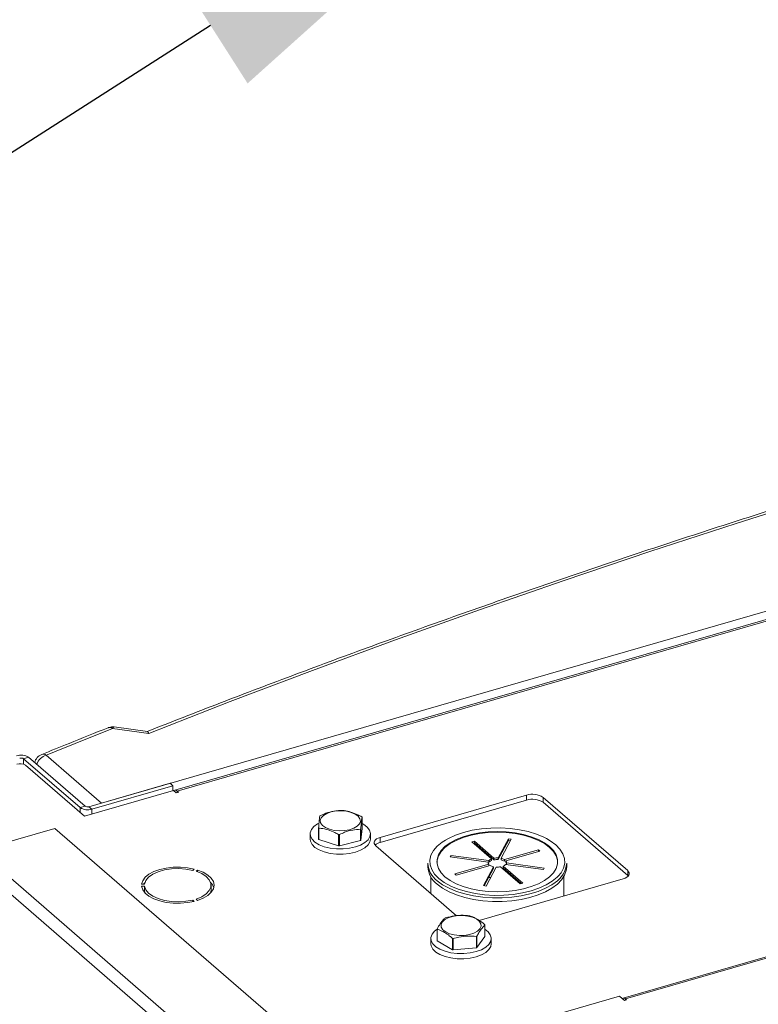
# Model space of a CAD drawing. Extents: x 19 to 29.8, y 0.6 to 8.7.
# Drawn here: x 22.5 to 22.7, y 7.3 to 7.6 of the extents above; entities that cross this region are included whole.
import ezdxf
from ezdxf import colors
from ezdxf.entities.mleader import LeaderData, LeaderLine
from ezdxf.math import Vec2, Vec3

# ---------------------------------------------------------------- set-up
doc = ezdxf.new("R2010")
doc.units = 0
doc.header["$MEASUREMENT"] = 0
doc.layers.get('0').update_dxf_attribs({"linetype": 'CONTINUOUS'})
doc.layers.add('D7', color=7, linetype='CONTINUOUS')

# ---------------------------------------------------------------- blocks, each defined once
blk = doc.blocks.new('A$C65B461B9')
at = {"color": 7, "linetype": 'Continuous', "lineweight": 15}
for p, q in [((0.7402646681115179, 4.15306837770071), (1.043607214998826, 4.240635828251738)), ((1.044187416080671, 4.23887869017546), (0.757093503753385, 4.156001816393029)), ((1.044288355526088, 4.238563313985236), (0.7576400551365019, 4.155815077288898)), ((0.7510920917995314, 4.169022137193167), (0.7427844463696225, 4.170143081194606)), ((0.7507784738238321, 4.169460337631195), (0.7431545067800407, 4.170489039480554)), ((0.7276038902736524, 4.164032932939975), (0.7402646681115179, 4.15306837770071)), ((0.7235640813614417, 4.163546020923802), (0.7224327348733333, 4.163219429324076)), ((0.7353607352383769, 4.152023452587811), (0.7224327348733333, 4.163219429324076)), ((0.7224327348733333, 4.163219429324076), (0.7224327348733333, 4.161948928455359)), ((0.7228556250441933, 4.16172182670631), (0.7363349569736677, 4.150048382829335)), ((0.7364920817264924, 4.152350044187538), (0.7235640813614417, 4.163546020923802)), ((1.049537230775069, 4.163145142669785), (0.8598334914772572, 4.108382390194851)), ((1.049537230775069, 4.162847095060291), (0.8603063657179497, 4.108220849620435)), ((0.7559883706636761, 4.157607419651284), (0.737369210805884, 4.152232531173293)), ((0.7559883706636761, 4.157607419651284), (0.7566415408735132, 4.157041757656574)), ((0.7363349569736677, 4.150048382829335), (0.7567422112495841, 4.155939449704148)), ((0.7566415408735132, 4.157041757656574), (0.7380223810157283, 4.151666869178586)), ((0.7566415408735132, 4.157041757656574), (0.7566415408735132, 4.155910388669783)), ((0.7574009410181155, 4.155368972990366), (0.7567422112495841, 4.155939449704148)), ((0.7579666142621697, 4.155532268790228), (0.7574009410181155, 4.155368972990366)), ((0.7576400551365019, 4.155815077288898), (0.7579666142621697, 4.155532268790228)), ((0.7576400551365019, 4.155437999290674), (0.7576400551365019, 4.155815077288898)), ((0.8376773646005908, 4.154874161391278), (0.8041207075670691, 4.145187188905573)), ((0.8376773646005908, 4.153742837401859), (0.8041207075670691, 4.144055864916154)), ((0.8376773646005908, 4.153742837401859), (0.8376773646005908, 4.154874161391278)), ((0.8608321181861136, 4.137589281548943), (0.8414581472354534, 4.154367632564393)), ((0.8414581472354534, 4.153236308574973), (0.8414581472354534, 4.154367632564393)), ((0.8608321181861136, 4.136457957559526), (0.8414581472354534, 4.153236308574973)), ((0.7353607352383769, 4.152023452587811), (0.7364920817264924, 4.152350044187538)), ((0.7353607352383769, 4.152023452587811), (0.7353607352383769, 4.150892083601017)), ((0.737369210805884, 4.152232531173293), (0.7380223810157283, 4.151666869178586)), ((0.7380223810157283, 4.151666869178586), (0.7380223810157283, 4.150535500191793)), ((0.7999584090270453, 4.147217618234397), (0.7999584090270453, 4.149833405608231)), ((0.7295780855470362, 4.147266905544361), (0.7120902721773454, 4.142218608666099)), ((0.7784225497619381, 4.104966358700011), (0.7295780855470362, 4.147266905544361)), ((0.7880616138614407, 4.145997840075104), (0.7880616138614407, 4.144799380002948)), ((0.7900033893324796, 4.144778046249755), (0.7900033893324796, 4.147393833623584)), ((0.7900824525993251, 4.147316283079421), (0.7900824525993251, 4.144700495705589)), ((0.7995823904713042, 4.144452366040841), (0.7995823904713042, 4.147068153414676)), ((0.7996771784706702, 4.144525386315298), (0.7999584090270453, 4.147217618234397)), ((0.7996771784706702, 4.14714117368913), (0.7996771784706702, 4.144525386315298)), ((0.8019001732487432, 4.144799361089486), (0.8019001732487432, 4.145997821161645)), ((0.7900824525993251, 4.144700495705589), (0.7946048546447848, 4.143232602547208)), ((0.7946048546447848, 4.143232602547208), (0.7946048546447848, 4.145848389921039)), ((0.7947787059109892, 4.145843859651333), (0.7947787059109892, 4.1432280722775)), ((0.7947787059109892, 4.1432280722775), (0.7995823904713042, 4.144452366040841)), ((0.8041207075670691, 4.144055864916154), (0.8041207075670691, 4.145187188905573)), ((0.8251268808982637, 4.144160192562952), (0.8257021498324271, 4.144326258399948)), ((0.8296237325528928, 4.140265804792998), (0.8251268808982637, 4.144160192562952)), ((0.8257021498324271, 4.143942790774551), (0.8254590065193703, 4.143872601345928)), ((0.8257021498324271, 4.144326258399948), (0.8301990014870491, 4.140431870629994)), ((0.8257021498324271, 4.143942790774551), (0.8257021498324271, 4.144326258399948)), ((0.8301990014870491, 4.140048403004595), (0.8257021498324271, 4.143942790774551)), ((0.8311666697435349, 4.140495584975625), (0.8334944350632476, 4.144839218707956)), ((0.8334944350632476, 4.144455751082553), (0.8311666697435349, 4.140112117350225)), ((0.8341360637149613, 4.144753256768423), (0.8318082758965595, 4.140409616541282)), ((0.8334944350632476, 4.144839218707956), (0.8341360637149613, 4.144753256768423)), ((0.8334944350632476, 4.144455751082553), (0.8334944350632476, 4.144839218707956)), ((0.8339442848856642, 4.144395482634241), (0.8334944350632476, 4.144455751082553)), ((0.7609347363922687, 4.099918061821748), (0.7120902721773454, 4.142218608666099)), ((0.8031076611626453, 4.143296800835547), (0.821624940488153, 4.127260366530686)), ((0.8325826578200939, 4.140112511726192), (0.8403714783573797, 4.142360950543129)), ((0.840703597041756, 4.14207332732539), (0.8329147765044702, 4.139824888508455)), ((0.8403714783573797, 4.142360950543129), (0.840703597041756, 4.14207332732539)), ((0.8403714783573797, 4.141977482917728), (0.8403714783573797, 4.142360950543129)), ((0.7592473123502081, 4.097743497918556), (0.7104028481353062, 4.140044044762904)), ((0.815041104783969, 4.139257710954872), (0.815041104783969, 4.138442763505489)), ((0.8201703410880476, 4.140721699909386), (0.8203422649671133, 4.141042514235238)), ((0.828857640560468, 4.139557841488494), (0.8201703410880476, 4.140721699909386)), ((0.8203422649671133, 4.141042514235238), (0.8290295419408373, 4.139878649319535)), ((0.8203422649671133, 4.140698689296762), (0.8203422649671133, 4.141042514235238)), ((0.8290295419408373, 4.139495181694135), (0.828857636565349, 4.139518212647403)), ((0.828857640560468, 4.139341089135577), (0.828857640560468, 4.139557841488494)), ((0.8290295419408373, 4.139878649319535), (0.8290295419408373, 4.139495181694135)), ((0.8296237325528928, 4.139882337167595), (0.8296237325528928, 4.140265804792998)), ((0.8301990014870491, 4.140431870629994), (0.8301990014870491, 4.140048403004595)), ((0.8311666697435349, 4.140112117350225), (0.8311666697435349, 4.140495584975625)), ((0.8318082758965595, 4.140409616541282), (0.8318082758965595, 4.14002614891588)), ((0.8325826578200939, 4.139729044100795), (0.8325826578200939, 4.140112511726192)), ((0.8329147834412005, 4.13982492050917), (0.8325826578200939, 4.139729044100795)), ((0.8329147765044702, 4.139824888508455), (0.8329147765044702, 4.139441420883055)), ((0.8330421861776109, 4.139341018891903), (0.841729485650017, 4.13817716047101)), ((0.8330421861776109, 4.138997193953424), (0.8330421861776109, 4.139341018891903)), ((0.8468587107047618, 4.138442731103334), (0.8468587107047618, 4.139257678552717)), ((0.7611723257331171, 4.137647875496416), (0.7615160382060147, 4.137945565160541)), ((0.7622830452129499, 4.137724146850027), (0.7619393327400452, 4.137426457185903)), ((0.7622830452129499, 4.137306526217389), (0.7622830452129499, 4.137724146850027)), ((0.8211962296963016, 4.136825533055005), (0.8289850502335945, 4.139073971871937)), ((0.8293171689179566, 4.138786348654201), (0.8215283483806921, 4.136537909837267)), ((0.8277637630231105, 4.134145603611973), (0.8300915508415123, 4.138489243839114)), ((0.8300915508415123, 4.138105776213711), (0.8279555375397969, 4.134119938874059)), ((0.8307331050360425, 4.138403320402145), (0.8284053916748029, 4.134059641672438)), ((0.8289850502335945, 4.139073971871937), (0.8289850502335945, 4.138690504246538)), ((0.8300915508415123, 4.138489243839114), (0.8300915508415123, 4.138105776213711)), ((0.8361976769056447, 4.134572601980443), (0.8317008252510227, 4.1384669897504)), ((0.832276094185179, 4.138633055587398), (0.8367729458398081, 4.134738667817444)), ((0.832276094185179, 4.138249587961996), (0.832276094185179, 4.138633055587398)), ((0.8364408271554389, 4.134642823409781), (0.832276094185179, 4.138249587961996)), ((0.8415575617709514, 4.137856346145155), (0.832870232838733, 4.139020256058233)), ((0.841729485650017, 4.13817716047101), (0.8415575617709514, 4.137856346145155)), ((0.8608321181861136, 4.136457957559526), (0.8608321181861136, 4.137589281548943)), ((0.7499039323151955, 4.134466036363277), (0.7502460862543607, 4.13488626894107)), ((0.8157275273970477, 4.136131458067798), (0.8157275273970477, 4.132367697675987)), ((0.8175560061277984, 4.135774721024656), (0.8178500472199168, 4.135530582574233)), ((0.8215283483806921, 4.136537909837267), (0.8211962296963016, 4.136825533055005)), ((0.8268043518771755, 4.126168364766874), (0.8598190605323346, 4.135698890231512)), ((0.834791947518223, 4.135789993150293), (0.8351819255312201, 4.135733019998607)), ((0.8367729458398081, 4.134738667817444), (0.8361976769056447, 4.134572601980443)), ((0.846172299341017, 4.131759424606949), (0.846172299341017, 4.13613145950711)), ((0.8609611283121374, 4.136331709114373), (0.8608321181861136, 4.136457957559526)), ((0.749462580252132, 4.13446603156337), (0.7501500501117242, 4.134466018597871)), ((0.7501500543717974, 4.134023185666171), (0.749462584512198, 4.13402319863167)), ((0.7499039450371292, 4.132891851886633), (0.7501500543717974, 4.132891861676752)), ((0.7501500543717974, 4.132891861676752), (0.7501500543717974, 4.134023185666171)), ((0.7501500543717974, 4.132891861676752), (0.7502460335114769, 4.132471634603898)), ((0.7653706410206489, 4.133113270027547), (0.7653706410206489, 4.134244594016966)), ((0.8284053916748029, 4.134059641672438), (0.8277637630231105, 4.134145603611973)), ((0.7615160253736981, 4.130543673342125), (0.7611723199454978, 4.130841330974375)), ((0.7611723199454978, 4.130461238152062), (0.7611723199454978, 4.130841330974375)), ((0.761939333941708, 4.131062748842966), (0.7622830393699083, 4.130765091210716)), ((0.8171849552077468, 4.1215890993043), (0.8171849552077468, 4.124204886678132)), ((0.8172152903384067, 4.124119149189631), (0.8172152903384067, 4.121503361815799)), ((0.8281309790641593, 4.122468477275193), (0.8281309790641593, 4.125084264649025)), ((0.8157387077968785, 4.122028773624089), (0.8157387077968785, 4.120830313551931)), ((0.8172152903384067, 4.121503361815799), (0.8206830744072029, 4.119439023708872)), ((0.8206830744072029, 4.119439023708872), (0.8206830744072029, 4.122054811082704)), ((0.8208466545366839, 4.122025117086471), (0.8208466545366839, 4.119409329712637)), ((0.8261560343769183, 4.119878757691692), (0.8261560343769183, 4.122494545065523)), ((0.8262893832927212, 4.122550498563042), (0.8262893832927212, 4.119934711189211)), ((0.8262893832927212, 4.119934711189211), (0.8281309790641593, 4.122468477275193)), ((0.829577267184181, 4.120830294638467), (0.829577267184181, 4.122028754710627)), ((0.8208466545366839, 4.119409329712637), (0.8261560343769183, 4.119878757691692)), ((0.8589937352909409, 4.108826228423082), (0.8030403888112154, 4.09267388859702)), ((0.8601118820505995, 4.107857884924066), (0.8589937352909409, 4.108826228423082)), ((0.86057208144884, 4.107990733047295), (0.8601118820505995, 4.107857884924066)), ((0.8603063657179497, 4.108220849620435), (0.86057208144884, 4.107990733047295)), ((0.8603063657179497, 4.107914057521164), (0.8603063657179497, 4.108220849620435))]:
    blk.add_line(p, q, dxfattribs=at)
at = {"color": 7, "linetype": 'Continuous', "lineweight": 15, "flags": 128}
for points in [[(1.034838609724584, 4.259974169636457), (1.028976623062089, 4.258492071845268), (1.008025800367736, 4.253011477178168), (0.9872288964168696, 4.247386206059208), (0.9665898709784706, 4.241617401575226), (0.9461126907826092, 4.235706148826061), (0.9258013155982177, 4.229653590898547), (0.9056596082383983, 4.223460902887274), (0.8856915059734227, 4.217129221384265), (0.8659007901980793, 4.210659817973667), (0.8462912492682726, 4.204053906252633), (0.826866687077473, 4.19731276430012), (0.8076307880646318, 4.190437695708027), (0.7885873336244948, 4.183429972060503), (0.7697398523205514, 4.176291031941574), (0.7510920917995314, 4.169022137193167)], [(0.7988403288894439, 4.147741271913466), (0.7980603621325351, 4.147284528417559), (0.7970705604110826, 4.146944260454516), (0.7959383706752057, 4.146743658064693), (0.7947408719639277, 4.146696452547152), (0.7935597908884056, 4.146805777536105), (0.7924755331345104, 4.147064245939079), (0.7915619799206048, 4.14745424769868), (0.7908814682334757, 4.147949140557468), (0.7904803019564035, 4.148515254039703), (0.7903858459239395, 4.14911399040572), (0.7906045456537605, 4.149704552805176), (0.7911215214285683, 4.150246647934098), (0.7919014362269969, 4.150703436427378), (0.7928912379484494, 4.151043704390422), (0.7940234796428136, 4.151244261782869), (0.7952209151462704, 4.151291509050381), (0.7964020481802727, 4.151182139064054), (0.7974863059341679, 4.150923670661081), (0.798399807189579, 4.150533713898851), (0.7990803188767011, 4.150038821040066), (0.7994814851537875, 4.149472707557832), (0.7995759411862444, 4.148873971191814), (0.7993572527057786, 4.148283412039763), (0.7988403288894439, 4.147741271913466)], [(0.789984011475493, 4.148390901214738), (0.789789051627654, 4.148284764063487), (0.7889271455821678, 4.147673274381413), (0.7883483695747522, 4.1469833866445), (0.7880796578089111, 4.146247474652297), (0.7881336859561578, 4.145499855767133), (0.7885078983087119, 4.144775490136814), (0.7891847546492734, 4.144108312061308), (0.7901326124298045, 4.143529504771347), (0.7913071730329797, 4.143066118033163), (0.7926535719189296, 4.142739751633894), (0.7941087280647388, 4.142565793690378), (0.795604692422426, 4.142552287388234), (0.7970715196742724, 4.142699860038717), (0.7984405294268875, 4.143001704560373)], [(0.7984405294268875, 4.143001704560373), (0.7996478443506767, 4.143443580911439), (0.8006368613050405, 4.144004949417726), (0.8013614498823536, 4.144659474137256), (0.8017877239587072, 4.145376554203384), (0.8018956402162694, 4.146122745222449), (0.8016802998944179, 4.146863035004456), (0.8011517051506978, 4.147562873107994), (0.8003345469964778, 4.148189549538563), (0.7999584061733565, 4.148400988363187)], [(0.8447871095894861, 4.13954531214577), (0.8447497462951326, 4.139966501086842), (0.8444414786610785, 4.140989127025485), (0.8438318403162093, 4.141977311667018), (0.8429344353452031, 4.142909063684721), (0.8417692959959773, 4.143763527444759), (0.8403625291620251, 4.144521600912417), (0.838745422896185, 4.145166397682866), (0.8369542091169713, 4.145683478462832), (0.8350288931769505, 4.146061293150623), (0.8330124332185456, 4.146291423908509), (0.8309499109531195, 4.146368705766303), (0.8288873665753975, 4.14629143025858), (0.8268709454285705, 4.14606127907763), (0.8249455754278365, 4.145683482247002), (0.8231543649415265, 4.14516640431878), (0.821537339134256, 4.144521599562742), (0.8201304950220241, 4.143763539184283), (0.8189653777276042, 4.142909069024373), (0.8180679726990938, 4.141977329756612), (0.8174583408849223, 4.140989111602817), (0.8171500659006945, 4.139966514754335), (0.8171127093676027, 4.139545294800273)], [(0.8189653913928687, 4.136181575505748), (0.8201305194927393, 4.135327108498306), (0.8215372975760395, 4.13456903827805), (0.8231543925925386, 4.133924238260199), (0.8249456063717524, 4.133407157480233), (0.8268709335611071, 4.133029346039846), (0.8288873935195333, 4.132799215281961), (0.8309499157849523, 4.132721933424166), (0.8330124601626743, 4.13279920893189), (0.8350288813094942, 4.133029360112838), (0.8369542288115461, 4.133407150448654), (0.8387454392978633, 4.133924228376876), (0.8403624876038016, 4.134569039627726), (0.8417693317160406, 4.135327100006189), (0.8429344490104533, 4.136181570166095), (0.8438318540389638, 4.137113309433857), (0.8444414858531424, 4.138101527587652), (0.8447497495880434, 4.139124121188728), (0.8447497462951326, 4.140158279896917), (0.8444414786610785, 4.141180905835558), (0.8438318403162093, 4.142169090477093), (0.8429344353452031, 4.143100842494795), (0.8417692959959773, 4.143955306254835), (0.8403625291620251, 4.144713379722493), (0.838745422896185, 4.14535817649294), (0.8369542091169713, 4.145875257272907), (0.8350288931769505, 4.146253071960698), (0.8330124332185456, 4.146483202718582), (0.8309499109531195, 4.146560484576376), (0.8288873665753975, 4.146483209068655), (0.8268709454285705, 4.146253057887707), (0.8249455754278365, 4.145875261057078), (0.8231543649415265, 4.145358183128856), (0.821537339134256, 4.144713378372817), (0.8201304950220241, 4.143955317994356), (0.8189653777276042, 4.143100847834449), (0.8180679726990938, 4.142169108566686), (0.8174583408849223, 4.141180890412891), (0.8171500659006945, 4.140158293564411), (0.8171500691935982, 4.139124134856221), (0.8174583480769861, 4.138101512164988), (0.8180679751725215, 4.137113324276046), (0.8189653913928687, 4.136181575505748)], [(0.8422142576595597, 4.144940025661243), (0.8416226451747981, 4.145237814507263), (0.8399210504735599, 4.145940296778317), (0.8380367940277615, 4.146514573549531), (0.8360083234347861, 4.146948885020013), (0.8338768730145567, 4.147234435720357), (0.831685783503108, 4.14736543811107), (0.8294797992475118, 4.147339149686246), (0.8273036797486206, 4.14715619211846), (0.8252017930692936, 4.146820253896333), (0.8232169196736443, 4.14633816499816), (0.8213895030090974, 4.145719740550091), (0.8197566976005213, 4.144977566031075), (0.8190579706708441, 4.144585312058764)], [(0.7880616138614407, 4.144799380002948), (0.7881336859561578, 4.144301395694976), (0.7885078983087119, 4.143577030064657), (0.7891847546492734, 4.14290985198915), (0.7901326124298045, 4.142331044699191), (0.7913071730329797, 4.141867657961006), (0.7926535719189296, 4.141541291561734), (0.7941087280647388, 4.14136733361822), (0.795604692422426, 4.141353827316078), (0.7970715196742724, 4.141501399966559), (0.7984405294268875, 4.141803244488212)], [(0.7984405294268875, 4.141803244488212), (0.7996478443506767, 4.142245120839281), (0.8006368613050405, 4.14280648934557), (0.8013614498823536, 4.1434610140651), (0.8017877239587072, 4.144178094131227), (0.8019001732487432, 4.144799361089486)], [(0.8041207075670691, 4.145187188905573), (0.8036796975995593, 4.145029162086191), (0.8033088191603319, 4.144831144009861), (0.8030222969394778, 4.144600780784366), (0.8028311646599171, 4.144346897242094), (0.8027427840285419, 4.144079238080179), (0.8027605533107938, 4.143808083750761), (0.8028837396481485, 4.143543902072677), (0.8031076611626453, 4.143296800835547)], [(0.8190579706708441, 4.144585312058764), (0.8183517460480338, 4.144126757431112), (0.817203209783461, 4.143184679193272), (0.8163345790736933, 4.142170411655879), (0.8157634421847142, 4.141104691200296), (0.8155014564214049, 4.140009181932882), (0.8155540047438627, 4.13890613657262), (0.8159199311287857, 4.137818080070578), (0.8165918040924787, 4.136767165724422), (0.8175560061277984, 4.135774721024656)], [(0.8448893293775335, 4.136291242047337), (0.8455652476643714, 4.137112006344664), (0.8461363845533576, 4.138177726800248), (0.8463983183581654, 4.139273281065035), (0.8463458219942019, 4.140376281427923), (0.8459798843599451, 4.141464334682561), (0.8453080113962521, 4.142515249028717), (0.8443438206102734, 4.143507696975888), (0.843106945734899, 4.144421427806847), (0.8422142576595597, 4.144940025661243)], [(0.7615160382060147, 4.137945565160541), (0.7599803848113673, 4.138244116924238), (0.7583570565202571, 4.138385186837396), (0.7567099554638155, 4.13836322325659), (0.7551039498913035, 4.138179073075614), (0.753602338279844, 4.137839969634999), (0.7522641768366007, 4.137359301206832), (0.7511422165806785, 4.136755955485112), (0.7502806240145823, 4.136053721596774), (0.7497133001260288, 4.135280264870804), (0.749462580252132, 4.13446603156337)], [(0.7501500501117242, 4.134466018597871), (0.7504295287117095, 4.135289573774912), (0.7510613527938723, 4.136062871198671), (0.752015204601225, 4.136748660549383), (0.7532450669871729, 4.137314038965795), (0.7546919013171625, 4.137731704060741), (0.7562860966528682, 4.137981560887233), (0.7579508445552641, 4.138051696160179), (0.759606147023657, 4.137938635301239), (0.7611723257331171, 4.137647875496416)], [(0.7619393327400452, 4.137426457185903), (0.7632260322952327, 4.136893688111932), (0.7642494851981319, 4.136233449278768), (0.7649604755428605, 4.13547749059663), (0.765324677824001, 4.134662280439595), (0.7653246731260772, 4.133826947823399), (0.7649604659776195, 4.133011691709852), (0.7642494778317648, 4.132255799240396), (0.7632260680745979, 4.131595527578634), (0.761939333941708, 4.131062748842966)], [(0.7622830393699083, 4.130765091210716), (0.7635680344464753, 4.13128074889376), (0.7646240661183121, 4.131913119868543), (0.76540951657989, 4.132637350858616), (0.7658935172622954, 4.133424852023908), (0.7660570004259064, 4.134244620469902), (0.7658935396884381, 4.135064382834681), (0.7654095482829995, 4.135851852451056), (0.7646240739549235, 4.136576050057892), (0.7635680313915039, 4.137208462141128), (0.7622830452129499, 4.137724146850027)], [(0.8171725047543639, 4.134465553641904), (0.8184136133232478, 4.133545545410573), (0.8198987630817562, 4.132720824353223), (0.8215989704191635, 4.132007502193844), (0.8234811922690035, 4.131419438855518), (0.8255087771404455, 4.130968072679441), (0.8276422857625327, 4.130662177352538), (0.829840144603768, 4.130507750579795), (0.8320596197188657, 4.130507755241147), (0.8342575056317934, 4.130662198261829), (0.8363910038419569, 4.130968084232821), (0.8384186281175694, 4.131419436760511), (0.8403008794562616, 4.132007493311047), (0.8420010924587551, 4.132720829544352), (0.8434862072452596, 4.133545522150744), (0.8447273265769901, 4.134465549664009), (0.8457003008219708, 4.135462961326507), (0.8463861292009405, 4.136518412894391), (0.8467715517143937, 4.137611277515708), (0.8468587107047618, 4.138442731103334)], [(0.8598190605323346, 4.135698890231512), (0.8602600704998444, 4.135856917050894), (0.8606309601884199, 4.136054938374631), (0.860917471159933, 4.136285298352721), (0.8611086034395008, 4.136539181894994), (0.8611969840708689, 4.136806841056906), (0.8611792147886099, 4.137077995386322), (0.8610560397005962, 4.137342180311814), (0.8608321181861136, 4.137589281548943)], [(0.8442183126757605, 4.134869092887945), (0.8434862072452596, 4.134360469600125), (0.8420010924587551, 4.133535776993734), (0.8403008794562616, 4.132822440760425), (0.8384186281175694, 4.132234384209895), (0.8363910038419569, 4.131783031682202), (0.8342575056317934, 4.13147714571121), (0.8320596197188657, 4.131322702690529), (0.829840144603768, 4.131322698029178), (0.8276422857625327, 4.131477124801921), (0.8255087771404455, 4.131783020128824), (0.8234811922690035, 4.1322343863049), (0.8215989704191635, 4.132822449643226), (0.8198987630817562, 4.133535771802605), (0.8184136133232478, 4.134360492859956), (0.8171725047543639, 4.135280501091289)], [(0.8178500472199168, 4.135530582574233), (0.8187928697538318, 4.134860986946291), (0.8202771703139256, 4.134044600245877), (0.8219787762645119, 4.133342121222227), (0.823862980751823, 4.132767889448387), (0.8258915033032856, 4.13233353298053), (0.8280229537235151, 4.132047982280187), (0.8302140319856299, 4.131916976642071), (0.8324200274905671, 4.131943268314297), (0.8345961469894654, 4.132126225882085), (0.8366980336687639, 4.132462164104211), (0.8386828845657313, 4.132944246507573), (0.8405103237289673, 4.133562677450453), (0.8421431291375505, 4.134304851969469), (0.8435480806900308, 4.135155660569431), (0.8446966057052698, 4.136097735559868), (0.8448893293775335, 4.136291242047337)], [(0.8289531799521264, 4.135981536614992), (0.8292017653960251, 4.135997860286098), (0.8294516781465155, 4.136012047264636)], [(0.749462584512198, 4.13402319863167), (0.7497132835394176, 4.133208940940152), (0.7502806321171995, 4.132435455054836), (0.751142242002917, 4.131733235890348), (0.752264183685174, 4.131129926655998), (0.7536023233823848, 4.130649264898027), (0.755103945563075, 4.130310170961415), (0.7567099379335893, 4.130125998821979), (0.7583570680355969, 4.130103993353514), (0.7599803825290685, 4.130245082993622), (0.7615160253736981, 4.130543673342125)], [(0.7611723199454978, 4.130841330974375), (0.7596061530396732, 4.13055054811871), (0.7579508240961168, 4.130437534525491), (0.7562860858610314, 4.130507613862169), (0.7546919172769613, 4.130757535597539), (0.7532450763955261, 4.131175199871382), (0.7520151921252669, 4.13174050916369), (0.751061328451744, 4.132426356354947), (0.7504294876990265, 4.133199643878275), (0.7501500543717974, 4.134023185666171)], [(0.765261745537412, 4.132471610214685), (0.7653246731260772, 4.13269562383398), (0.7653706410206489, 4.133113270027547)], [(0.8256173840505348, 4.12326322118645), (0.8246045828113786, 4.122940312434262), (0.8234591911783049, 4.122759417612724), (0.822259196098539, 4.122732910205929), (0.8210863648343896, 4.122862615660084), (0.820020615003731, 4.123139686066644), (0.8191345823204763, 4.12354525187455), (0.8184887427837246, 4.124051593636992), (0.8181269479198114, 4.124624332943775), (0.8180739993283161, 4.125224312102519), (0.8183334102366224, 4.12581072773459), (0.8188875025718012, 4.126343618653796), (0.8196986021798729, 4.126786610756455), (0.8207113402112007, 4.12710956125861), (0.8218567838027546, 4.127290411082774), (0.8230567788825276, 4.127316918489567), (0.824229621396011, 4.12718721628282), (0.8252953599773285, 4.126910142628853), (0.8261813407020888, 4.126504621818325), (0.8268272434466688, 4.125998238305911), (0.8271889863521018, 4.125425543996505), (0.8272419869020915, 4.124825519840384), (0.8269825759937781, 4.124239104208314), (0.8264284204507568, 4.123706255039076), (0.8256173840505348, 4.12326322118645)], [(0.8171849941196889, 4.124145501376717), (0.8166042395176056, 4.123704207930395), (0.8160254115516956, 4.123014365190858), (0.8157567517443489, 4.12227840820128), (0.8158107798916028, 4.121530789316116), (0.8161849402856696, 4.120806468683172), (0.8168617966262097, 4.120139290607664), (0.8178097063652423, 4.119560438320333), (0.8189842669684175, 4.119097051582147), (0.8203306138958801, 4.11877073018025), (0.8217858220001766, 4.118596727239361), (0.8232817863578639, 4.118583220937216), (0.8247485616512229, 4.118730838585074), (0.8261176233623182, 4.119032638109354)], [(0.8261176233623182, 4.119032638109354), (0.8273248863276272, 4.119474559457796), (0.8283139552404784, 4.120035882966709), (0.8290385438177914, 4.120690407686238), (0.8294647659356578, 4.121407532749742), (0.8295727341517072, 4.122153678771432), (0.8293573938298557, 4.122893968553441), (0.8288287471276341, 4.123593851654352), (0.8281310042874956, 4.124145506705521)], [(0.8157387077968785, 4.120830313551931), (0.8158107798916028, 4.120332329243958), (0.8161849402856696, 4.119608008611015), (0.8168617966262097, 4.118940830535507), (0.8178097063652423, 4.118361978248175), (0.8189842669684175, 4.117898591509989), (0.8203306138958801, 4.117572270108091), (0.8217858220001766, 4.117398267167204), (0.8232817863578639, 4.117384760865059), (0.8247485616512229, 4.117532378512918), (0.8261176233623182, 4.117834178037199)], [(0.8261176233623182, 4.117834178037199), (0.8273248863276272, 4.118276099385637), (0.8283139552404784, 4.118837422894552), (0.8290385438177914, 4.119491947614081), (0.8294647659356578, 4.120209072677584), (0.829577267184181, 4.120830294638467)]]:
    blk.add_lwpolyline(points, dxfattribs=at)
at = {"color": 7, "linetype": 'Continuous', "lineweight": 15}
for centre, radius, start, end in [((1.493438768394672, 2.283242606564608), 2.030732703320111, 111.6938506500631, 112.1555536582309), ((0.7421085264859322, 4.16926836116058), 0.001105442367150982, 52.30576538199308, 108.3233897716747), ((0.7427844292974761, 4.167746171707982), 0.002767707356771054, 106.1021137519838, 111.6944278371817), ((0.7427844292974761, 4.167746171707982), 0.002767707356770848, 82.31554059890703, 106.1021137519838), ((0.743246397420986, 4.170019882943992), 0.0004780968341382175, 101.0858989987045, 165.0672739241898), ((0.721849638678453, 4.160880630206194), 0.003169167302426279, 57.24991236246118, 109.3583833799405), ((0.7276039155052452, 4.16163599897256), 0.002767707356770799, 112.1566119384835, 164.8209067052502), ((0.728660592839713, 4.160712173765607), 0.003484833110387545, 107.6516498305277, 159.1481587883453), ((0.7269248664187664, 4.163130505688626), 0.001129357489676796, 53.04067344508417, 108.8431543175414), ((0.7216368478356792, 4.159824323617921), 0.002255201954243199, 57.28713221095145, 110.2209838126518), ((0.7218677496708956, 4.162341006686687), 0.001044430279551278, 57.25162517480997, 109.3569935199004), ((0.7572453702993123, 4.155522483284685), 0.0004913118887360362, 36.55086442606328, 140.7624538933888), ((0.8390303129028815, 4.150609367700419), 0.004474252377127545, 57.1375912493729, 107.6009283257475), ((0.8390303129028815, 4.149478043710996), 0.004474252377130133, 57.13759124938598, 107.6009283257288), ((0.7370698595617817, 4.154668916532659), 0.003149537336868334, 237.1351773241278, 287.6037444252115), ((0.7370553116603595, 4.153221802850383), 0.001037878183919189, 237.1341160473718, 287.6044035277391), ((0.7949718174538027, 4.139946673931686), 0.01143865696752403, 88.07060954747519, 88.94167174208226), ((0.7923255011089303, 4.1475350250722), 0.00326688873069137, 126.5618267492119, 128.6602585924636), ((0.7979098660355639, 4.147823981182889), 0.002869549600390339, 44.44768917876377, 46.65910886496965), ((0.7920350901408888, 4.149386087337497), 0.002845502246612314, 224.4383436443014, 226.6684543992696), ((0.797279601472237, 4.15015544836822), 0.003851522725416419, 306.7189675645453, 308.499006409012), ((0.7920350901415993, 4.146770299964363), 0.002845502247607381, 224.4383436443267, 226.668454398528), ((0.7949783453015478, 4.156843194592656), 0.0110011465328705, 268.0544253937992, 268.9601881602607), ((0.7972796014699419, 4.147539660997328), 0.003851522729146578, 306.7189675657561, 308.4990064085079), ((0.8046342815655869, 4.141781957535979), 0.00233118275250281, 102.7270178410171, 135.2523423125878), ((0.7949783453011783, 4.154227407204623), 0.01100114651866621, 268.0544253932127, 268.9601881608421), ((0.8203765380822183, 4.139557270281232), 0.005343836100599214, 183.2135130219364, 233.1604971943786), ((0.8294373141066025, 4.139451768495846), 0.0005892986508252013, 169.630315759005, 219.8735454496837), ((0.830180392560397, 4.138761917821188), 0.00160360418680578, 110.3119069912894, 135.8620345541715), ((0.8301803925604041, 4.138378450195775), 0.001603604186817894, 110.3119069913884, 135.8620345540754), ((0.8309489722638226, 4.136421749750262), 0.004079647734313548, 86.94113935182396, 100.5930569969562), ((0.8309489722638297, 4.136038282124803), 0.004079647734370845, 86.94113935191976, 100.5930569968601), ((0.8312931537867634, 4.137909251249816), 0.002552876295233105, 59.66080733402443, 78.3588695004169), ((0.8312931537867705, 4.137525783624439), 0.002552876295207275, 59.66080733392488, 78.35886950050876), ((0.8324622892691202, 4.139447033070104), 0.0005895077865922849, 349.6398463417448, 39.86401486680804), ((0.8323961759534448, 4.139030199576863), 0.000661853075991101, 12.58102966187002, 38.41245430113675), ((0.8409671211995793, 4.139813768500418), 0.005917775167022936, 303.3254638997209, 354.6079929610061), ((0.8203765380822254, 4.138742322831853), 0.005343836100604877, 183.213513021953, 233.1604971943486), ((0.8306070287358658, 4.140990536456971), 0.00255385634281186, 239.664427208552, 258.3552496259133), ((0.8309512957717935, 4.142473104710829), 0.00407562897187606, 266.9311760973699, 280.5973115580932), ((0.8317201802039058, 4.140135513616963), 0.001602005145178984, 290.3046249987076, 315.8799917350208), ((0.763177141176353, 4.132829809853428), 0.002928246419699522, 16.85726300862246, 44.61097344557889), ((0.8215677462105724, 4.120876542305128), 0.0063891486607804, 112.1397352439, 113.436220964683), ((0.822833257086824, 4.117797204414103), 0.009607150398432313, 79.20338165930333, 80.19526025198373), ((0.8186812123707021, 4.124686048288044), 0.001571719438239949, 197.8265868431697, 201.142405908813), ((0.8265904992173354, 4.124588066218003), 0.001618422392763853, 17.85408239168871, 21.07207507209219), ((0.8186812123704605, 4.122070260914132), 0.001571719437982865, 197.8265868431111, 201.1424059092645), ((0.8225419047377365, 4.131829433796201), 0.009949798962234878, 259.2326870043279, 260.1900660286055), ((0.8236324729525357, 4.128695596990691), 0.006694879180480133, 292.1442090122732, 293.3818471063316), ((0.822541904734738, 4.129213646405527), 0.009949798945128725, 259.2326870031833, 260.1900660291096), ((0.8236324729579643, 4.126079809603926), 0.006694879166456636, 292.1442090109814, 293.3818471076321), ((0.8599640341412815, 4.107966982757816), 0.0004261916145508636, 36.55995833082877, 137.1793680944742)]:
    blk.add_arc(centre, radius, start, end, dxfattribs=at)
for points, knots in [([(1.034588184697558, 4.260387932079947), (1.034081086198572, 4.260258832002849), (1.027130611173117, 4.2584871559962), (1.013783278533406, 4.255027230330217), (0.9946483126430614, 4.249911589823132), (0.9756444008434535, 4.244674885638226), (0.9567747719901583, 4.23931770487727), (0.938042369032825, 4.233840970598784), (0.9194502880495854, 4.228245628852708), (0.901001358396261, 4.222532484312584), (0.8826986784143394, 4.216702605434692), (0.864545179106802, 4.210756698592297), (0.8465438325737331, 4.204695818811402), (0.8286973218432756, 4.198521094345722), (0.8110090710546309, 4.192232967793629), (0.7934801845105248, 4.18583377529584), (0.7761195805580066, 4.179320552356516), (0.7618804677588678, 4.173850260523257), (0.7534638654349699, 4.170529381402813), (0.7507268335602255, 4.169449450136602)], [0.3186139178064314, 0.3186139178064314, 0.3186139178064314, 0.3186139178064314, 0.3220590131280369, 0.3658456264152621, 0.4096326500393036, 0.4534199047757642, 0.4972075154575858, 0.5409955120020175, 0.5847838713664046, 0.6285725607032466, 0.6723616603536519, 0.716151091577766, 0.7599409757401034, 0.8037312083868379, 0.8475218577057345, 0.8913129542174778, 0.9351044429445782, 0.9788963287850829, 1, 1, 1, 1]), ([(0.7417613247894117, 4.1703178640034), (0.7387795569584235, 4.169127536985682), (0.7336961158480797, 4.167098218259483), (0.728647417508018, 4.165047270574037), (0.7265601081114035, 4.164199336693367)], [0, 0, 0, 0, 0.5865648418601956, 1, 1, 1, 1]), ([(0.75077500556338, 4.169431033082089), (0.7508180726645968, 4.16942208377255), (0.7509160886350124, 4.169401716131497), (0.7510291188190514, 4.169174234424058), (0.7510913573592539, 4.169023911070363), (0.7510920917995314, 4.169022137193167)], [0, 0, 0, 0, 0.4364667115249546, 0.9933500761884972, 0.9999999999999999, 0.9999999999999999, 0.9999999999999999, 0.9999999999999999]), ([(0.7903794485973741, 4.150159037572361), (0.7909646303699169, 4.150416285938284), (0.7921525981082915, 4.150938521547464), (0.7937828032308296, 4.151300061117257), (0.7947831663843097, 4.151359583621296), (0.7951830924485499, 4.151383379580484)], [0, 0, 0, 0, 0.3681642832617358, 0.7474041596243688, 0.9999999999999999, 0.9999999999999999, 0.9999999999999999, 0.9999999999999999]), ([(0.7953569324654133, 4.151378846063372), (0.7955287945915934, 4.151361174077216), (0.7962107512487329, 4.15129105084023), (0.7974439345792668, 4.151031424512256), (0.798793678407943, 4.150496609849179), (0.7995994440369678, 4.150061946673206), (0.7998793457601998, 4.149910956152396)], [0, 0, 0, 0, 0.1156246066319092, 0.4588036466768632, 0.8120026637464258, 0.9999999999999999, 0.9999999999999999, 0.9999999999999999, 0.9999999999999999]), ([(0.7900033893324796, 4.147393833623585), (0.790037649046301, 4.14782989843553), (0.790107198469169, 4.148715138054365), (0.7902026111272882, 4.1495748707394), (0.7902612355323235, 4.149940037572307), (0.7902846718473562, 4.150086020545309)], [0, 0, 0, 0, 0.368172541194796, 0.7474139419306203, 1, 1, 1, 1]), ([(0.7999584090270453, 4.149833405608231), (0.7999241531467511, 4.149613521558807), (0.7998546113851823, 4.149167142017463), (0.7997591442136134, 4.148199634472302), (0.799700588202402, 4.147443474163609), (0.7996771784706702, 4.14714117368913)], [0, 0, 0, 0, 0.3681667231635969, 0.7474034312817353, 1, 1, 1, 1]), ([(0.7946048546447848, 4.145848389921039), (0.794324952473378, 4.145999380801134), (0.7935343585425407, 4.146425860070012), (0.7921853666130652, 4.146964023607252), (0.7909514320207158, 4.14722702129146), (0.7902542960788956, 4.147298631273339), (0.7900824525993251, 4.147316283079421)], [0, 0, 0, 0, 0.1879959911850563, 0.5310015599686001, 0.8843922411522369, 1, 1, 1, 1]), ([(0.7995823904713042, 4.147068153414676), (0.7989971801057756, 4.147027112309909), (0.7978091613104077, 4.14694379593905), (0.7961790719215323, 4.146474374307842), (0.7951786561028236, 4.146023937185294), (0.7947787059109892, 4.145843859651333)], [0, 0, 0, 0, 0.3681657898089082, 0.7474028210627812, 1, 1, 1, 1]), ([(0.8171849552077468, 4.124204886678132), (0.8174093001818328, 4.124621644028757), (0.8178647334615867, 4.125467685567399), (0.8184897653856886, 4.126273618392853), (0.8188732786720543, 4.126605803803949), (0.8190266029376936, 4.12673860776674)], [0, 0, 0, 0, 0.3681670073246484, 0.7474003299182569, 1, 1, 1, 1]), ([(0.8191598886456468, 4.126794603014228), (0.8198066889762536, 4.126959879518643), (0.8211197443571727, 4.127295403780456), (0.8229215064871802, 4.127400833552121), (0.8240272240218367, 4.12730310212557), (0.8244692684858812, 4.127264030993283)], [0, 0, 0, 0, 0.3681654812579107, 0.7474047915048239, 0.9999999999999999, 0.9999999999999999, 0.9999999999999999, 0.9999999999999999]), ([(0.8246329005738495, 4.127234291999671), (0.8247646743782759, 4.127193969107678), (0.8252876043746404, 4.127033952100827), (0.8262331807564074, 4.126611659579053), (0.8272681861227476, 4.125898819439396), (0.8278860566446049, 4.125357873800277), (0.8281006958919868, 4.125169957140153)], [0, 0, 0, 0, 0.1156101109626897, 0.4587861386445292, 0.8119901633634792, 0.9999999999999999, 0.9999999999999999, 0.9999999999999999, 0.9999999999999999]), ([(0.8206830744072029, 4.122054811082704), (0.8204684317942856, 4.122242726830061), (0.8198622053948306, 4.122773467140084), (0.8188277943497475, 4.123489568178686), (0.8178816216969089, 4.123915268421931), (0.8173470622599375, 4.124078830269953), (0.8172152903384067, 4.124119149189631)], [0, 0, 0, 0, 0.1880094913240842, 0.5310050760240342, 0.8843901013751848, 1, 1, 1, 1]), ([(0.8281309790641593, 4.125084264649025), (0.8279066256944354, 4.124883690258629), (0.8274511678831225, 4.124476505945021), (0.8268262441004772, 4.123562767105801), (0.8264427120700866, 4.122839604967883), (0.8262893832927212, 4.122550498563042)], [0, 0, 0, 0, 0.3681624834184846, 0.7474034337737945, 0.9999999999999999, 0.9999999999999999, 0.9999999999999999, 0.9999999999999999]), ([(0.8261560343769183, 4.122494545065523), (0.8255092341489849, 4.122545449463837), (0.824196182919767, 4.122648789073031), (0.8223944195661552, 4.122435592614174), (0.8212887026470419, 4.122142350599256), (0.8208466545366839, 4.122025117086471)], [0, 0, 0, 0, 0.3681654937245274, 0.747402572271644, 1, 1, 1, 1])]:
    blk.add_open_spline(points, degree=3, knots=knots, dxfattribs=at)

msp = doc.modelspace()

# ---------------------------------------------------------------- block references
at = {"layer": 'D7', "color": 7, "linetype": 'Continuous'}
msp.add_blockref('A$C65B461B9', (21.78553413640099, 3.230814720735978), dxfattribs=at)

# ---------------------------------------------------------------- leaders
at = {"color": 7, "linetype": 'Continuous'}
ml = msp.add_multileader_mtext('Standard', dxfattribs=at)
ml.set_content('', color=7)
ml.set_leader_properties()
ml.build(insert=Vec2(0, 0))
ml.multileader.update_dxf_attribs({"text_right_attachment_type": 6, "dogleg_length": 0.36, "arrow_head_size": 0.095625})
ctx = ml.context
ctx.base_point, ctx.char_height, ctx.arrow_head_size, ctx.landing_gap_size, ctx.plane_origin = Vec3(20.9759404998182, 7.354828138840894), 0.19125, 0.095625, 0.095625, Vec3(22.37261112097284, 7.549861038076868)
ctx.right_attachment, ctx.text_align_type = 6, 2
notes = []
notes.append((ctx, [(0, (1, 1, 0), (21.33718697064662, 7.259203138840894), (-1, 0), 0.1699964708284233, [(0, [(22.52430034276013, 7.737208857371755)], 0, [])])]))
ctx.mtext.insert, ctx.mtext.alignment, ctx.mtext.flow_direction = Vec3(21.0715654998182, 7.450453138840894), 3, 5
ml = msp.add_multileader_mtext('Standard', dxfattribs=at)
ml.set_content('', color=7)
ml.set_leader_properties()
ml.build(insert=Vec2(0, 0))
ml.multileader.update_dxf_attribs({"text_right_attachment_type": 6, "dogleg_length": 0.36, "arrow_head_size": 0.095625})
ctx = ml.context
ctx.base_point, ctx.char_height, ctx.arrow_head_size, ctx.landing_gap_size, ctx.plane_origin = Vec3(21.21800860119998, 6.967517463196266), 0.19125, 0.095625, 0.095625, Vec3(21.93078437836152, 8.278324720750772)
ctx.right_attachment, ctx.text_align_type = 6, 2
notes.append((ctx, [(0, (1, 1, 0), (21.47023798458083, 6.871892463196266), (-1, 0), 0.06097938338084578, [(0, [(22.63140734851043, 7.613451156792125)], 0, [])])]))
ctx.mtext.insert, ctx.mtext.alignment, ctx.mtext.flow_direction = Vec3(21.31363360119998, 7.063142463196266), 3, 5
for ctx, leaders in notes:
    for number, flags, end, landing, length, lines in leaders:
        leader = LeaderData()
        leader.index, (leader.has_last_leader_line, leader.has_dogleg_vector, leader.attachment_direction) = number, flags
        leader.last_leader_point, leader.dogleg_vector, leader.dogleg_length = Vec3(end), Vec3(landing), length
        for number, points, colour, breaks in lines:
            line = LeaderLine()
            line.index, line.vertices, line.color, line.breaks = number, Vec3.list(points), colors.encode_raw_color(colour), breaks
            leader.lines.append(line)
        ctx.leaders.append(leader)

doc.saveas('drawing.dxf')
